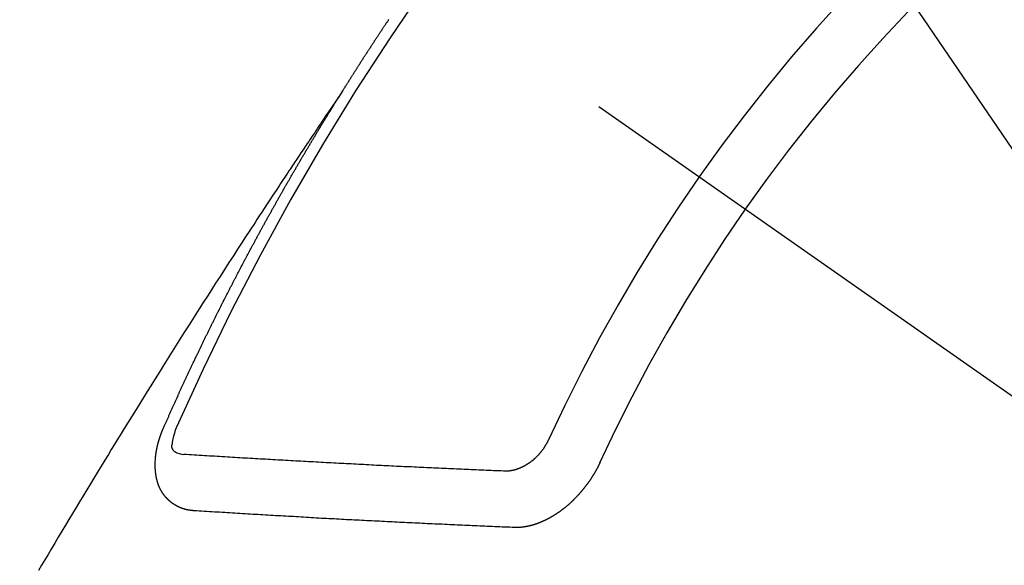
# Model space of a CAD drawing. Extents: x 83844 to 110317, y -33085 to -24215.
# Drawn here: x 101817 to 101829, y -26279 to -26273 of the extents above; entities that cross this region are included whole.
import ezdxf

# ---------------------------------------------------------------- set-up
doc = ezdxf.new("R2010")
doc.units = 0
doc.header["$LTSCALE"] = 50
doc.header["$MEASUREMENT"] = 0
doc.linetypes.add('CENTER2', pattern=[1.125, 0.75, -0.125, 0.125, -0.125])
doc.linetypes.add('HIDDEN', pattern=[0.375, 0.25, -0.125])
doc.layers.get('0').update_dxf_attribs({"linetype": 'CONTINUOUS'})
doc.layers.add('150-機器', color=8, linetype='CONTINUOUS')
doc.layers.add('160-文字', color=254, linetype='CONTINUOUS')
doc.styles.add('KH001', font='txt')
doc.dimstyles.new('KH1xx030', dxfattribs={"dimscale": 30, "dimtxt": 2, "dimasz": 0.6, "dimexe": 0.3, "dimexo": 1.2, "dimgap": 0.5, "dimtad": 3, "dimdec": 1, "dimdsep": 46, "dimlunit": 6, "dimtxsty": 'KH001', "dimblk": 'DOT', "dimcen": 1, "dimdle": 1, "dimclrd": 256, "dimclre": 256, "dimclrt": 256, "dimadec": 0, "dimazin": 0, "dimtfac": 1, "dimtdec": 1, "dimtix": 1, "dimtmove": 2, "dimatfit": 3, "dimldrblk": 'CLOSEDBLANK', "dimfxl": 1, "dimtolj": 1, "dimtzin": 0, "dimlwd": -1, "dimlwe": -1, "dimarcsym": 0})

# ---------------------------------------------------------------- blocks, each defined once
blk = doc.blocks.new('F402_H')
at = {"layer": '150-機器', "color": 13, "linetype": 'CENTER2'}
blk.add_line((0, 0), (244.018, -170.863), dxfattribs=at)
at = {"layer": '150-機器', "color": 13, "linetype": 'HIDDEN'}
for points in [[(217.087, -153.962), (217.091, -153.956), (217.095, -153.95), (217.097, -153.945), (217.101, -153.939), (217.105, -153.933), (217.109, -153.927), (217.112, -153.922), (217.116, -153.916), (217.119, -153.91), (217.123, -153.905), (217.127, -153.9), (217.13, -153.893), (217.133, -153.888), (217.137, -153.883), (217.14, -153.876), (217.144, -153.871), (217.148, -153.866), (217.151, -153.859), (217.155, -153.854), (217.159, -153.849), (217.162, -153.842), (217.166, -153.837), (217.169, -153.832), (217.172, -153.826), (217.176, -153.82), (217.18, -153.815), (217.183, -153.809), (217.187, -153.803), (217.19, -153.798), (217.194, -153.792), (217.198, -153.786), (217.201, -153.781), (217.204, -153.775), (217.208, -153.769), (217.212, -153.763), (217.215, -153.758), (217.219, -153.752), (217.223, -153.746), (217.226, -153.742), (217.229, -153.735), (217.233, -153.73), (217.237, -153.725), (217.24, -153.718), (217.244, -153.713), (217.248, -153.707), (217.252, -153.702), (217.255, -153.696), (217.259, -153.69), (217.262, -153.685), (217.265, -153.679), (217.269, -153.673), (217.273, -153.668), (217.277, -153.662), (217.28, -153.656), (217.283, -153.651), (217.287, -153.646), (217.291, -153.639), (217.295, -153.634), (217.298, -153.629), (217.302, -153.623), (217.305, -153.617), (217.309, -153.612), (217.313, -153.606), (217.317, -153.6), (217.319, -153.595), (217.323, -153.589), (217.327, -153.583), (217.331, -153.578), (217.334, -153.572), (217.338, -153.566), (217.342, -153.561), (217.345, -153.556), (217.349, -153.55), (217.353, -153.544), (217.357, -153.538), (217.36, -153.533), (217.363, -153.527), (217.367, -153.521), (217.371, -153.516), (217.375, -153.511), (217.378, -153.504), (217.381, -153.499), (217.385, -153.494), (217.389, -153.488), (217.392, -153.482), (217.396, -153.477), (217.4, -153.471), (217.404, -153.465), (217.407, -153.46), (217.41, -153.454), (217.414, -153.448), (217.418, -153.444), (217.422, -153.438), (217.425, -153.432), (217.429, -153.426), (217.433, -153.421), (217.437, -153.415), (217.441, -153.409), (217.443, -153.404), (217.447, -153.398), (217.451, -153.393), (217.455, -153.387), (217.459, -153.382), (217.462, -153.376), (217.466, -153.37), (217.469, -153.365), (217.473, -153.359), (217.477, -153.354), (217.48, -153.348), (217.484, -153.342), (217.488, -153.337), (217.492, -153.331), (217.495, -153.326), (217.499, -153.32), (217.503, -153.314), (217.506, -153.309), (217.51, -153.303), (217.514, -153.298), (217.518, -153.292), (217.521, -153.287), (217.525, -153.281), (217.529, -153.275), (217.532, -153.27), (217.536, -153.264), (217.539, -153.258), (217.543, -153.252), (217.547, -153.248), (217.551, -153.242), (217.555, -153.236), (217.558, -153.231), (217.561, -153.225), (217.565, -153.219), (217.569, -153.214), (217.573, -153.209), (217.577, -153.203), (217.581, -153.197), (217.584, -153.192), (217.587, -153.186), (217.591, -153.18), (217.595, -153.175), (217.599, -153.17), (217.603, -153.164), (217.607, -153.158), (217.609, -153.153), (217.613, -153.147), (217.617, -153.141), (217.621, -153.136), (217.625, -153.131), (217.629, -153.125), (217.633, -153.119), (217.636, -153.114), (217.639, -153.108)], [(217.091, -153.956), (217.048, -154.02), (217.004, -154.085), (216.961, -154.149), (216.918, -154.213), (216.888, -154.257), (216.859, -154.301), (216.829, -154.345), (216.8, -154.389), (216.783, -154.414), (216.766, -154.439), (216.749, -154.465), (216.732, -154.49), (216.715, -154.515), (216.698, -154.54), (216.681, -154.565), (216.664, -154.59), (216.651, -154.609), (216.639, -154.628), (216.626, -154.646), (216.614, -154.665), (216.588, -154.703), (216.563, -154.741), (216.538, -154.779), (216.512, -154.817), (216.5, -154.836), (216.487, -154.855), (216.474, -154.874), (216.462, -154.893), (216.445, -154.918), (216.428, -154.943), (216.412, -154.968), (216.395, -154.993), (216.378, -155.019), (216.362, -155.044), (216.345, -155.07), (216.328, -155.095), (216.291, -155.152), (216.253, -155.209), (216.216, -155.265), (216.178, -155.322), (216.149, -155.366), (216.12, -155.411), (216.091, -155.455), (216.062, -155.499), (216.041, -155.532), (216.02, -155.564), (215.998, -155.597), (215.977, -155.629), (215.928, -155.704), (215.879, -155.779), (215.83, -155.854), (215.782, -155.93), (215.728, -156.012), (215.675, -156.095), (215.622, -156.178), (215.569, -156.26), (215.52, -156.337), (215.471, -156.413), (215.422, -156.489), (215.373, -156.565), (215.312, -156.661), (215.251, -156.756), (215.19, -156.852), (215.13, -156.948), (215.09, -157.012), (215.049, -157.075), (215.009, -157.139), (214.969, -157.203), (214.925, -157.273), (214.881, -157.344), (214.837, -157.414), (214.793, -157.484), (214.749, -157.554), (214.706, -157.625), (214.662, -157.695), (214.618, -157.766), (214.571, -157.842), (214.523, -157.919), (214.476, -157.996), (214.429, -158.073), (214.393, -158.13), (214.358, -158.188), (214.322, -158.245), (214.287, -158.303), (214.244, -158.374), (214.2, -158.444), (214.157, -158.515), (214.115, -158.586), (214.072, -158.656), (214.029, -158.727), (213.986, -158.797), (213.944, -158.868), (213.901, -158.938), (213.859, -159.009), (213.816, -159.08), (213.774, -159.15), (213.731, -159.221), (213.689, -159.292), (213.647, -159.363), (213.605, -159.434), (213.566, -159.498), (213.528, -159.563), (213.49, -159.627), (213.452, -159.691)], [(214.943, -157.995), (214.948, -157.985), (214.951, -157.977), (214.955, -157.968), (214.958, -157.96), (214.962, -157.952), (214.967, -157.943), (214.97, -157.934), (214.974, -157.926), (214.977, -157.917), (214.981, -157.909), (214.985, -157.9), (214.989, -157.891), (214.993, -157.883), (214.996, -157.874), (215, -157.866), (215.004, -157.857), (215.008, -157.849), (215.011, -157.84), (215.015, -157.832), (215.019, -157.822), (215.023, -157.814), (215.027, -157.806), (215.03, -157.797), (215.034, -157.789), (215.039, -157.78), (215.042, -157.772), (215.046, -157.763), (215.049, -157.755), (215.053, -157.745), (215.058, -157.737), (215.061, -157.729), (215.065, -157.72), (215.068, -157.712), (215.073, -157.703), (215.077, -157.695), (215.08, -157.686), (215.084, -157.678), (215.089, -157.669), (215.092, -157.66), (215.096, -157.652), (215.1, -157.644), (215.104, -157.635), (215.108, -157.626), (215.111, -157.618), (215.116, -157.61), (215.12, -157.601), (215.123, -157.592), (215.127, -157.584), (215.132, -157.575), (215.135, -157.566), (215.139, -157.558), (215.143, -157.55), (215.147, -157.541), (215.15, -157.532), (215.155, -157.524), (215.158, -157.516), (215.162, -157.506), (215.167, -157.498), (215.17, -157.49), (215.174, -157.481), (215.179, -157.473), (215.182, -157.464), (215.186, -157.456), (215.191, -157.447), (215.194, -157.438), (215.198, -157.43), (215.203, -157.421), (215.206, -157.413), (215.21, -157.404), (215.214, -157.396), (215.218, -157.387), (215.222, -157.378), (215.226, -157.371), (215.23, -157.361), (215.234, -157.353), (215.238, -157.345), (215.242, -157.335), (215.246, -157.328), (215.25, -157.319), (215.253, -157.311), (215.258, -157.302), (215.262, -157.293), (215.266, -157.285), (215.27, -157.276), (215.274, -157.268), (215.278, -157.26), (215.282, -157.25), (215.286, -157.242), (215.29, -157.234), (215.294, -157.225), (215.298, -157.217), (215.302, -157.208), (215.307, -157.199), (215.31, -157.191), (215.315, -157.183), (215.319, -157.174), (215.322, -157.165), (215.326, -157.157), (215.331, -157.148), (215.335, -157.14), (215.338, -157.132), (215.343, -157.123), (215.347, -157.114), (215.35, -157.106), (215.355, -157.097), (215.359, -157.089), (215.363, -157.081), (215.367, -157.071), (215.371, -157.063), (215.375, -157.055), (215.38, -157.046), (215.383, -157.038), (215.388, -157.029), (215.392, -157.02), (215.396, -157.013), (215.4, -157.003), (215.405, -156.995), (215.408, -156.987), (215.413, -156.978), (215.417, -156.97), (215.421, -156.962), (215.425, -156.952), (215.429, -156.944), (215.433, -156.935), (215.438, -156.927), (215.441, -156.919), (215.446, -156.91), (215.45, -156.901), (215.454, -156.893), (215.458, -156.884), (215.462, -156.876), (215.466, -156.867), (215.471, -156.859), (215.474, -156.851), (215.479, -156.842), (215.483, -156.833), (215.488, -156.825), (215.491, -156.816), (215.495, -156.808), (215.5, -156.799), (215.504, -156.791), (215.509, -156.782), (215.512, -156.774), (215.517, -156.766), (215.521, -156.756), (215.525, -156.748), (215.529, -156.739), (215.533, -156.731), (215.538, -156.723), (215.542, -156.714), (215.546, -156.706), (215.55, -156.697), (215.555, -156.689), (215.559, -156.681), (215.563, -156.672), (215.567, -156.664), (215.571, -156.654), (215.576, -156.646), (215.58, -156.638), (215.584, -156.629), (215.589, -156.621), (215.593, -156.612), (215.597, -156.604), (215.602, -156.595), (215.605, -156.587), (215.61, -156.579), (215.614, -156.57), (215.618, -156.562), (215.623, -156.553), (215.627, -156.544), (215.631, -156.536), (215.636, -156.528), (215.639, -156.519), (215.644, -156.51), (215.649, -156.503), (215.653, -156.493), (215.657, -156.485), (215.662, -156.477), (215.665, -156.468), (215.67, -156.459), (215.675, -156.451), (215.678, -156.443), (215.683, -156.434), (215.687, -156.426), (215.691, -156.417), (215.696, -156.409), (215.701, -156.4), (215.704, -156.392), (215.709, -156.383), (215.713, -156.375), (215.718, -156.366), (215.722, -156.358), (215.726, -156.35), (215.73, -156.341), (215.735, -156.333), (215.74, -156.324), (215.744, -156.316), (215.748, -156.307), (215.752, -156.299), (215.757, -156.29), (215.761, -156.282), (215.766, -156.273), (215.77, -156.265), (215.775, -156.256), (215.778, -156.248), (215.783, -156.239), (215.788, -156.231), (215.792, -156.223), (215.796, -156.214), (215.8, -156.206), (215.805, -156.197), (215.81, -156.189), (215.814, -156.18), (215.818, -156.172), (215.823, -156.163), (215.827, -156.155), (215.831, -156.146), (215.836, -156.138), (215.841, -156.129), (215.845, -156.121), (215.849, -156.112), (215.853, -156.104), (215.858, -156.095), (215.863, -156.087), (215.867, -156.079), (215.871, -156.07), (215.876, -156.061), (215.88, -156.054), (215.885, -156.045), (215.889, -156.037), (215.893, -156.028), (215.898, -156.02), (215.903, -156.011), (215.907, -156.003), (215.912, -155.994), (215.915, -155.986), (215.92, -155.977), (215.925, -155.969), (215.93, -155.96), (215.934, -155.952), (215.939, -155.944), (215.942, -155.935), (215.947, -155.926), (215.952, -155.918), (215.957, -155.91), (215.961, -155.902), (215.966, -155.893), (215.97, -155.884), (215.974, -155.876), (215.979, -155.867), (215.983, -155.859), (215.988, -155.85), (215.993, -155.842), (215.998, -155.834), (216.002, -155.826), (216.006, -155.817), (216.01, -155.809), (216.015, -155.8), (216.02, -155.792), (216.024, -155.783), (216.029, -155.775), (216.034, -155.767), (216.038, -155.759), (216.043, -155.75), (216.047, -155.741), (216.051, -155.733), (216.056, -155.724), (216.061, -155.716), (216.065, -155.707), (216.07, -155.699), (216.075, -155.691), (216.079, -155.683), (216.084, -155.674), (216.088, -155.666), (216.093, -155.657), (216.098, -155.648), (216.102, -155.64), (216.106, -155.631), (216.111, -155.623), (216.116, -155.615), (216.12, -155.607), (216.125, -155.598), (216.129, -155.59), (216.134, -155.581), (216.139, -155.572), (216.143, -155.565), (216.148, -155.556), (216.153, -155.548), (216.158, -155.539), (216.162, -155.531), (216.167, -155.522), (216.171, -155.515), (216.176, -155.506), (216.181, -155.497), (216.185, -155.489), (216.19, -155.48), (216.194, -155.472), (216.199, -155.464), (216.204, -155.456), (216.209, -155.447), (216.214, -155.438), (216.218, -155.43), (216.223, -155.422), (216.227, -155.414), (216.232, -155.405), (216.236, -155.397), (216.241, -155.388), (216.246, -155.38), (216.25, -155.372), (216.255, -155.363), (216.26, -155.355), (216.265, -155.346), (216.269, -155.338), (216.274, -155.33), (216.279, -155.321), (216.283, -155.313), (216.288, -155.304), (216.292, -155.296), (216.297, -155.287), (216.302, -155.279), (216.306, -155.271), (216.312, -155.263), (216.317, -155.255), (216.321, -155.246), (216.326, -155.237), (216.331, -155.229), (216.336, -155.221), (216.34, -155.213), (216.345, -155.204), (216.35, -155.195), (216.354, -155.187), (216.359, -155.179), (216.363, -155.171), (216.369, -155.162), (216.374, -155.154), (216.378, -155.146), (216.383, -155.137), (216.387, -155.129), (216.392, -155.12), (216.397, -155.112), (216.402, -155.104), (216.406, -155.095), (216.412, -155.088), (216.417, -155.079), (216.421, -155.07), (216.426, -155.062), (216.431, -155.053), (216.435, -155.046), (216.44, -155.037), (216.446, -155.029), (216.45, -155.021), (216.455, -155.012), (216.46, -155.003), (216.464, -154.995), (216.469, -154.987), (216.473, -154.979), (216.479, -154.97), (216.484, -154.962), (216.488, -154.954), (216.493, -154.945), (216.498, -154.937), (216.502, -154.928), (216.508, -154.92), (216.512, -154.912), (216.517, -154.904), (216.522, -154.895), (216.527, -154.887), (216.532, -154.879), (216.537, -154.871), (216.542, -154.862), (216.546, -154.853), (216.551, -154.845), (216.557, -154.837), (216.561, -154.828), (216.566, -154.82), (216.571, -154.812), (216.576, -154.804), (216.581, -154.796), (216.586, -154.787), (216.59, -154.779), (216.595, -154.77), (216.601, -154.762), (216.605, -154.754), (216.61, -154.745), (216.615, -154.737), (216.62, -154.729), (216.625, -154.721), (216.63, -154.712), (216.634, -154.704), (216.64, -154.696), (216.644, -154.688), (216.649, -154.679), (216.654, -154.67), (216.659, -154.663), (216.664, -154.654), (216.669, -154.645), (216.674, -154.638), (216.679, -154.629), (216.684, -154.621), (216.688, -154.613), (216.694, -154.605), (216.699, -154.596), (216.703, -154.588), (216.709, -154.58), (216.714, -154.571), (216.718, -154.563), (216.723, -154.554), (216.728, -154.547), (216.733, -154.538), (216.738, -154.529), (216.743, -154.522), (216.748, -154.513), (216.753, -154.505), (216.758, -154.497), (216.763, -154.489), (216.768, -154.48), (216.773, -154.472), (216.778, -154.464), (216.783, -154.455), (216.788, -154.448), (216.793, -154.439), (216.798, -154.43), (216.803, -154.423), (216.808, -154.414), (216.813, -154.405), (216.818, -154.398), (216.823, -154.389), (216.828, -154.381), (216.833, -154.373), (216.838, -154.364), (216.843, -154.356), (216.848, -154.348), (216.853, -154.34), (216.858, -154.331), (216.863, -154.323), (216.868, -154.315), (216.873, -154.307), (216.878, -154.299), (216.883, -154.29), (216.888, -154.282), (216.893, -154.274), (216.898, -154.266), (216.904, -154.257), (216.908, -154.25), (216.913, -154.241), (216.919, -154.233), (216.923, -154.225), (216.929, -154.216), (216.934, -154.208), (216.94, -154.2), (216.944, -154.192), (216.949, -154.183), (216.955, -154.175), (216.959, -154.167), (216.965, -154.159), (216.97, -154.15), (216.975, -154.143), (216.98, -154.134), (216.985, -154.126), (216.99, -154.118), (216.995, -154.11), (217, -154.101), (217.005, -154.093), (217.01, -154.085), (217.015, -154.076), (217.02, -154.069), (217.025, -154.06), (217.031, -154.052), (217.036, -154.043), (217.041, -154.036), (217.046, -154.027), (217.052, -154.019), (217.056, -154.011), (217.062, -154.003), (217.067, -153.994), (217.072, -153.987), (217.077, -153.978), (217.082, -153.97), (217.087, -153.962)], [(215.31, -158.977), (215.308, -158.977), (215.306, -158.976), (215.303, -158.976), (215.301, -158.976), (215.298, -158.976), (215.295, -158.975), (215.293, -158.975), (215.291, -158.975), (215.288, -158.975), (215.286, -158.975), (215.284, -158.974), (215.281, -158.974), (215.279, -158.973), (215.276, -158.973), (215.274, -158.973), (215.271, -158.973), (215.269, -158.973), (215.266, -158.972), (215.264, -158.971), (215.262, -158.971), (215.26, -158.971), (215.257, -158.971), (215.255, -158.97), (215.252, -158.969), (215.249, -158.97), (215.247, -158.969), (215.245, -158.969), (215.243, -158.969), (215.24, -158.968), (215.237, -158.968), (215.235, -158.967), (215.233, -158.967), (215.231, -158.966), (215.229, -158.965), (215.226, -158.965), (215.224, -158.964), (215.222, -158.964), (215.22, -158.964), (215.217, -158.963), (215.214, -158.962), (215.213, -158.961), (215.211, -158.961), (215.208, -158.961), (215.205, -158.96), (215.203, -158.959), (215.201, -158.958), (215.199, -158.958), (215.197, -158.958), (215.194, -158.957), (215.192, -158.955), (215.19, -158.955), (215.188, -158.955), (215.185, -158.954), (215.183, -158.953), (215.181, -158.952), (215.179, -158.952), (215.176, -158.95), (215.174, -158.95), (215.173, -158.949), (215.17, -158.949), (215.167, -158.948), (215.166, -158.947), (215.164, -158.946), (215.162, -158.945), (215.159, -158.944), (215.157, -158.944), (215.155, -158.943), (215.153, -158.942), (215.15, -158.941), (215.148, -158.94), (215.147, -158.939), (215.144, -158.939), (215.142, -158.937), (215.14, -158.937), (215.138, -158.936), (215.136, -158.935), (215.133, -158.934), (215.132, -158.933), (215.13, -158.932), (215.128, -158.931), (215.125, -158.93), (215.123, -158.929), (215.122, -158.928), (215.119, -158.928), (215.117, -158.926), (215.115, -158.925), (215.113, -158.924), (215.111, -158.923), (215.109, -158.921), (215.107, -158.921), (215.105, -158.92), (215.104, -158.919), (215.101, -158.917), (215.099, -158.917), (215.097, -158.916), (215.096, -158.915), (215.093, -158.913), (215.091, -158.912), (215.089, -158.911), (215.088, -158.91), (215.085, -158.908), (215.084, -158.907), (215.082, -158.906), (215.08, -158.906), (215.077, -158.904), (215.076, -158.903), (215.074, -158.902), (215.072, -158.901), (215.07, -158.899), (215.068, -158.898), (215.067, -158.897), (215.064, -158.895), (215.063, -158.894), (215.061, -158.893), (215.059, -158.892), (215.057, -158.89), (215.055, -158.889), (215.054, -158.888), (215.052, -158.886), (215.05, -158.885), (215.048, -158.884), (215.046, -158.882), (215.045, -158.881), (215.042, -158.88), (215.041, -158.878), (215.039, -158.877), (215.037, -158.876), (215.035, -158.874), (215.034, -158.872), (215.032, -158.871), (215.031, -158.87), (215.028, -158.868), (215.026, -158.867), (215.025, -158.865), (215.024, -158.864), (215.021, -158.862), (215.02, -158.861), (215.018, -158.86), (215.017, -158.858), (215.015, -158.856), (215.013, -158.855), (215.011, -158.854), (215.01, -158.852), (215.008, -158.851), (215.006, -158.849), (215.005, -158.847), (215.003, -158.846), (215.001, -158.845), (215, -158.843), (214.998, -158.841), (214.997, -158.84), (214.995, -158.838), (214.993, -158.837), (214.992, -158.835), (214.99, -158.834), (214.989, -158.832), (214.987, -158.83), (214.986, -158.828), (214.984, -158.827), (214.983, -158.826), (214.981, -158.823), (214.979, -158.822), (214.978, -158.82), (214.976, -158.819), (214.975, -158.817), (214.973, -158.814), (214.972, -158.813), (214.971, -158.811), (214.969, -158.81), (214.967, -158.808), (214.966, -158.806), (214.965, -158.804), (214.963, -158.802), (214.962, -158.801), (214.96, -158.799), (214.959, -158.797), (214.957, -158.796), (214.956, -158.794), (214.955, -158.792), (214.953, -158.79), (214.952, -158.788), (214.951, -158.786), (214.949, -158.784), (214.948, -158.783), (214.947, -158.781), (214.945, -158.779), (214.944, -158.777), (214.942, -158.775), (214.941, -158.773), (214.94, -158.772), (214.938, -158.769), (214.937, -158.767), (214.936, -158.765), (214.934, -158.764), (214.933, -158.762), (214.932, -158.76), (214.93, -158.757), (214.929, -158.755), (214.928, -158.754), (214.927, -158.752), (214.926, -158.75), (214.925, -158.748), (214.924, -158.746), (214.922, -158.743), (214.921, -158.741), (214.92, -158.739), (214.919, -158.737), (214.918, -158.735), (214.917, -158.733), (214.916, -158.731), (214.915, -158.729), (214.913, -158.727), (214.912, -158.725), (214.911, -158.723), (214.91, -158.721), (214.909, -158.719), (214.908, -158.717), (214.907, -158.714), (214.906, -158.712), (214.905, -158.71), (214.904, -158.708), (214.902, -158.706), (214.901, -158.704), (214.9, -158.701), (214.899, -158.699), (214.898, -158.697), (214.897, -158.695), (214.897, -158.692), (214.896, -158.691), (214.895, -158.689), (214.894, -158.687), (214.893, -158.684), (214.892, -158.682), (214.891, -158.68), (214.891, -158.677), (214.889, -158.675), (214.888, -158.673), (214.887, -158.67), (214.886, -158.668), (214.886, -158.665), (214.884, -158.663), (214.883, -158.661), (214.883, -158.658), (214.882, -158.656), (214.881, -158.654), (214.88, -158.652), (214.88, -158.649), (214.879, -158.647), (214.878, -158.644), (214.877, -158.642), (214.877, -158.639), (214.876, -158.638), (214.875, -158.635), (214.874, -158.633), (214.874, -158.631), (214.873, -158.629), (214.873, -158.626), (214.872, -158.624), (214.871, -158.621), (214.871, -158.618), (214.87, -158.616), (214.869, -158.614), (214.869, -158.611), (214.868, -158.609), (214.867, -158.606), (214.867, -158.603), (214.866, -158.601), (214.865, -158.599), (214.865, -158.596), (214.864, -158.594), (214.864, -158.592), (214.863, -158.589), (214.863, -158.586), (214.862, -158.584), (214.861, -158.581), (214.861, -158.579), (214.86, -158.576), (214.859, -158.574), (214.86, -158.572), (214.859, -158.569), (214.859, -158.566), (214.858, -158.563), (214.858, -158.56), (214.857, -158.558), (214.856, -158.556), (214.857, -158.554), (214.856, -158.551), (214.856, -158.548), (214.855, -158.545), (214.855, -158.542), (214.854, -158.54), (214.854, -158.537), (214.854, -158.535), (214.853, -158.532), (214.853, -158.529), (214.852, -158.526), (214.853, -158.524), (214.852, -158.521), (214.852, -158.519), (214.851, -158.516), (214.852, -158.514), (214.851, -158.511), (214.851, -158.508), (214.85, -158.505), (214.85, -158.503), (214.85, -158.5), (214.85, -158.497), (214.849, -158.495), (214.849, -158.492), (214.849, -158.49), (214.848, -158.487), (214.849, -158.485), (214.849, -158.481), (214.848, -158.478), (214.848, -158.476), (214.848, -158.473), (214.848, -158.471), (214.847, -158.468), (214.848, -158.465), (214.848, -158.462), (214.847, -158.459), (214.847, -158.457), (214.847, -158.454), (214.847, -158.451), (214.847, -158.448), (214.847, -158.446), (214.846, -158.443), (214.847, -158.44), (214.847, -158.437), (214.847, -158.435), (214.847, -158.432), (214.847, -158.428), (214.847, -158.426), (214.846, -158.424), (214.847, -158.42), (214.847, -158.418), (214.846, -158.415), (214.847, -158.412), (214.847, -158.409), (214.847, -158.407), (214.847, -158.403), (214.848, -158.401), (214.847, -158.398), (214.847, -158.395), (214.847, -158.393), (214.848, -158.389), (214.848, -158.387), (214.847, -158.384), (214.848, -158.381), (214.848, -158.378), (214.849, -158.375), (214.848, -158.372), (214.849, -158.369), (214.849, -158.367), (214.85, -158.364), (214.849, -158.361), (214.85, -158.358), (214.849, -158.355), (214.85, -158.352), (214.851, -158.35), (214.851, -158.346), (214.851, -158.344), (214.851, -158.34), (214.851, -158.338), (214.852, -158.335), (214.852, -158.332), (214.852, -158.329), (214.853, -158.326), (214.853, -158.324), (214.853, -158.32), (214.854, -158.318), (214.854, -158.314), (214.854, -158.312), (214.855, -158.309), (214.855, -158.305), (214.855, -158.303), (214.856, -158.3), (214.856, -158.296), (214.857, -158.294), (214.858, -158.291), (214.858, -158.288), (214.858, -158.285), (214.859, -158.282), (214.859, -158.279), (214.859, -158.277), (214.86, -158.274), (214.86, -158.27), (214.861, -158.268), (214.861, -158.265), (214.862, -158.262), (214.862, -158.258), (214.863, -158.256), (214.864, -158.253), (214.864, -158.249), (214.865, -158.246), (214.865, -158.244), (214.866, -158.241), (214.867, -158.238), (214.867, -158.234), (214.868, -158.231), (214.868, -158.229), (214.869, -158.226), (214.869, -158.223), (214.87, -158.22), (214.871, -158.217), (214.871, -158.214), (214.872, -158.211), (214.873, -158.208), (214.873, -158.205), (214.874, -158.202), (214.875, -158.199), (214.876, -158.196), (214.876, -158.193), (214.877, -158.19), (214.878, -158.187), (214.878, -158.184), (214.879, -158.181), (214.88, -158.178), (214.881, -158.175), (214.882, -158.172), (214.882, -158.169), (214.883, -158.166), (214.884, -158.163), (214.885, -158.16), (214.886, -158.157), (214.886, -158.154), (214.887, -158.151), (214.888, -158.148), (214.889, -158.145), (214.89, -158.142), (214.891, -158.139), (214.891, -158.136), (214.892, -158.133), (214.893, -158.13), (214.895, -158.127), (214.895, -158.124), (214.896, -158.121), (214.897, -158.118), (214.898, -158.115), (214.899, -158.112), (214.9, -158.109), (214.901, -158.106), (214.902, -158.103), (214.903, -158.1), (214.903, -158.097), (214.905, -158.093), (214.906, -158.09), (214.907, -158.087), (214.908, -158.085), (214.909, -158.082), (214.91, -158.079), (214.911, -158.076), (214.912, -158.073), (214.913, -158.069), (214.915, -158.067), (214.916, -158.063), (214.917, -158.06), (214.918, -158.057), (214.919, -158.054), (214.921, -158.052), (214.921, -158.049), (214.922, -158.046), (214.924, -158.042), (214.926, -158.039), (214.926, -158.036), (214.927, -158.033), (214.928, -158.03), (214.93, -158.028), (214.931, -158.024), (214.932, -158.021), (214.933, -158.018), (214.935, -158.015), (214.936, -158.012), (214.937, -158.009), (214.938, -158.006), (214.94, -158.003), (214.941, -158), (214.942, -157.997), (214.943, -157.995)], [(215.106, -157.969), (215.098, -157.988), (215.091, -158.008), (215.083, -158.028), (215.076, -158.049), (215.072, -158.061), (215.068, -158.074), (215.064, -158.087), (215.061, -158.1), (215.057, -158.119), (215.054, -158.137), (215.051, -158.157), (215.048, -158.176), (215.045, -158.189), (215.043, -158.201), (215.043, -158.213), (215.044, -158.225), (215.049, -158.238), (215.058, -158.249), (215.068, -158.26), (215.08, -158.269), (215.106, -158.283), (215.133, -158.293), (215.162, -158.299), (215.191, -158.303)], [(219.547, -158.129), (219.544, -158.132), (219.543, -158.136), (219.542, -158.139), (219.54, -158.142), (219.538, -158.146), (219.536, -158.149), (219.535, -158.152), (219.534, -158.156), (219.531, -158.16), (219.53, -158.162), (219.528, -158.166), (219.526, -158.169), (219.524, -158.173), (219.522, -158.176), (219.521, -158.179), (219.519, -158.183), (219.517, -158.186), (219.515, -158.19), (219.513, -158.193), (219.511, -158.195), (219.509, -158.199), (219.507, -158.202), (219.505, -158.206), (219.503, -158.209), (219.501, -158.212), (219.498, -158.216), (219.497, -158.218), (219.495, -158.222), (219.493, -158.225), (219.49, -158.228), (219.488, -158.232), (219.486, -158.235), (219.484, -158.238), (219.482, -158.241), (219.48, -158.244), (219.477, -158.247), (219.475, -158.25), (219.473, -158.254), (219.47, -158.256), (219.467, -158.26), (219.465, -158.263), (219.463, -158.265), (219.461, -158.269), (219.459, -158.272), (219.456, -158.275), (219.453, -158.278), (219.451, -158.281), (219.448, -158.284), (219.446, -158.286), (219.444, -158.29), (219.441, -158.292), (219.439, -158.296), (219.436, -158.299), (219.433, -158.302), (219.431, -158.305), (219.428, -158.307), (219.426, -158.31), (219.423, -158.313), (219.421, -158.316), (219.418, -158.319), (219.415, -158.322), (219.413, -158.324), (219.41, -158.326), (219.407, -158.33), (219.404, -158.332), (219.401, -158.335), (219.399, -158.338), (219.396, -158.34), (219.393, -158.343), (219.39, -158.346), (219.388, -158.348), (219.385, -158.351), (219.382, -158.353), (219.379, -158.356), (219.377, -158.358), (219.373, -158.361), (219.371, -158.364), (219.368, -158.367), (219.366, -158.369), (219.362, -158.371), (219.359, -158.374), (219.357, -158.376), (219.354, -158.379), (219.351, -158.381), (219.348, -158.383), (219.345, -158.386), (219.342, -158.387), (219.338, -158.39), (219.335, -158.393), (219.333, -158.394), (219.33, -158.397), (219.327, -158.399), (219.323, -158.401), (219.32, -158.404), (219.318, -158.406), (219.314, -158.408), (219.311, -158.41), (219.308, -158.412), (219.305, -158.414), (219.302, -158.416), (219.299, -158.418), (219.295, -158.42), (219.293, -158.422), (219.289, -158.424), (219.286, -158.426), (219.283, -158.428), (219.28, -158.43), (219.276, -158.432), (219.274, -158.433), (219.27, -158.436), (219.267, -158.437), (219.263, -158.44), (219.26, -158.441), (219.258, -158.443), (219.254, -158.444), (219.25, -158.446), (219.248, -158.448), (219.244, -158.449), (219.241, -158.451), (219.237, -158.453), (219.235, -158.455), (219.231, -158.456), (219.228, -158.457), (219.225, -158.459), (219.221, -158.46), (219.218, -158.461), (219.215, -158.463), (219.211, -158.465), (219.208, -158.467), (219.205, -158.468), (219.201, -158.469), (219.198, -158.47), (219.195, -158.472), (219.191, -158.473), (219.189, -158.474), (219.185, -158.475), (219.182, -158.476), (219.178, -158.477), (219.175, -158.479), (219.172, -158.48), (219.168, -158.481), (219.166, -158.482), (219.162, -158.483), (219.159, -158.484), (219.155, -158.485), (219.152, -158.486), (219.149, -158.487), (219.145, -158.488), (219.143, -158.489), (219.139, -158.49), (219.136, -158.49), (219.132, -158.491), (219.129, -158.493), (219.126, -158.493), (219.122, -158.494), (219.119, -158.494), (219.116, -158.496), (219.113, -158.496), (219.109, -158.496), (219.106, -158.497), (219.103, -158.498), (219.1, -158.498), (219.096, -158.499), (219.094, -158.5), (219.09, -158.5), (219.087, -158.5), (219.084, -158.501), (219.08, -158.501), (219.077, -158.502), (219.074, -158.502), (219.071, -158.502), (219.068, -158.503), (219.065, -158.503), (219.062, -158.503), (219.058, -158.503), (219.056, -158.503), (219.052, -158.503), (219.049, -158.504), (219.046, -158.504), (219.043, -158.503), (219.041, -158.504), (219.037, -158.504), (219.034, -158.504), (219.031, -158.503), (219.028, -158.504), (219.025, -158.504), (219.023, -158.504), (219.019, -158.503), (219.016, -158.503), (219.013, -158.503), (219.01, -158.502)], [(219.01, -158.502), (218.981, -158.501), (218.951, -158.5), (218.921, -158.499), (218.891, -158.498), (218.862, -158.497), (218.832, -158.496), (218.803, -158.494), (218.773, -158.493), (218.743, -158.492), (218.714, -158.491), (218.684, -158.489), (218.654, -158.488), (218.624, -158.486), (218.595, -158.485), (218.565, -158.484), (218.536, -158.483), (218.506, -158.481), (218.476, -158.48), (218.446, -158.478), (218.416, -158.477), (218.387, -158.476), (218.357, -158.475), (218.327, -158.473), (218.297, -158.472), (218.268, -158.47), (218.238, -158.469), (218.208, -158.467), (218.178, -158.466), (218.149, -158.465), (218.118, -158.463), (218.089, -158.462), (218.059, -158.461), (218.03, -158.459), (217.999, -158.458), (217.97, -158.456), (217.94, -158.455), (217.91, -158.453), (217.88, -158.452), (217.85, -158.45), (217.819, -158.45), (217.79, -158.449), (217.759, -158.447), (217.73, -158.446), (217.7, -158.444), (217.67, -158.443), (217.64, -158.441), (217.61, -158.44), (217.58, -158.438), (217.55, -158.437), (217.52, -158.435), (217.49, -158.434), (217.46, -158.432), (217.43, -158.431), (217.4, -158.429), (217.37, -158.428), (217.341, -158.426), (217.31, -158.425), (217.281, -158.423), (217.25, -158.421), (217.22, -158.42), (217.19, -158.418), (217.16, -158.417), (217.13, -158.415), (217.1, -158.414), (217.069, -158.412), (217.04, -158.411), (217.009, -158.409), (216.98, -158.408), (216.949, -158.406), (216.919, -158.404), (216.889, -158.403), (216.859, -158.401), (216.829, -158.399), (216.799, -158.398), (216.769, -158.396), (216.738, -158.394), (216.708, -158.392), (216.678, -158.391), (216.648, -158.389), (216.618, -158.388), (216.587, -158.386), (216.558, -158.385), (216.527, -158.383), (216.497, -158.381), (216.466, -158.379), (216.436, -158.377), (216.406, -158.376), (216.376, -158.374), (216.346, -158.373), (216.315, -158.371), (216.285, -158.369), (216.254, -158.367), (216.225, -158.366), (216.194, -158.364), (216.164, -158.362), (216.134, -158.361), (216.103, -158.359), (216.073, -158.357), (216.043, -158.355), (216.012, -158.353), (215.982, -158.352), (215.951, -158.35), (215.921, -158.348), (215.891, -158.347), (215.861, -158.345), (215.831, -158.343), (215.8, -158.341), (215.77, -158.339), (215.739, -158.338), (215.709, -158.336), (215.679, -158.334), (215.648, -158.332), (215.617, -158.33), (215.587, -158.328), (215.556, -158.326), (215.526, -158.324), (215.495, -158.323), (215.465, -158.321), (215.435, -158.319), (215.404, -158.317), (215.374, -158.315), (215.344, -158.313), (215.314, -158.311), (215.282, -158.309), (215.252, -158.307), (215.222, -158.305), (215.191, -158.303)], [(220.167, -158.391), (220.166, -158.394), (220.164, -158.398), (220.162, -158.401), (220.161, -158.404), (220.159, -158.407), (220.158, -158.411), (220.156, -158.413), (220.155, -158.416), (220.153, -158.42), (220.152, -158.423), (220.151, -158.426), (220.149, -158.429), (220.147, -158.433), (220.146, -158.435), (220.144, -158.439), (220.142, -158.441), (220.141, -158.445), (220.139, -158.448), (220.138, -158.452), (220.136, -158.454), (220.135, -158.458), (220.133, -158.46), (220.131, -158.464), (220.13, -158.467), (220.128, -158.47), (220.127, -158.473), (220.124, -158.476), (220.123, -158.479), (220.121, -158.482), (220.12, -158.485), (220.118, -158.489), (220.116, -158.491), (220.115, -158.495), (220.113, -158.497), (220.111, -158.501), (220.11, -158.504), (220.107, -158.507), (220.105, -158.51), (220.104, -158.513), (220.102, -158.517), (220.1, -158.519), (220.099, -158.523), (220.097, -158.525), (220.095, -158.529), (220.093, -158.531), (220.092, -158.535), (220.089, -158.538), (220.088, -158.541), (220.085, -158.544), (220.084, -158.546), (220.082, -158.55), (220.08, -158.553), (220.078, -158.556), (220.076, -158.559), (220.074, -158.562), (220.073, -158.565), (220.071, -158.568), (220.069, -158.571), (220.066, -158.574), (220.065, -158.577), (220.062, -158.58), (220.061, -158.583), (220.059, -158.586), (220.057, -158.59), (220.055, -158.592), (220.053, -158.595), (220.051, -158.598), (220.049, -158.601), (220.047, -158.604), (220.045, -158.607), (220.043, -158.61), (220.041, -158.613), (220.039, -158.616), (220.037, -158.618), (220.035, -158.622), (220.032, -158.625), (220.031, -158.627), (220.028, -158.631), (220.026, -158.634), (220.024, -158.636), (220.022, -158.64), (220.02, -158.642), (220.018, -158.645), (220.016, -158.649), (220.014, -158.651), (220.012, -158.654), (220.01, -158.657), (220.008, -158.66), (220.005, -158.663), (220.004, -158.666), (220.001, -158.668), (219.999, -158.671), (219.997, -158.674), (219.994, -158.677), (219.993, -158.68), (219.99, -158.683), (219.989, -158.686), (219.986, -158.689), (219.983, -158.691), (219.981, -158.694), (219.979, -158.697), (219.977, -158.7), (219.975, -158.703), (219.972, -158.706), (219.97, -158.708), (219.968, -158.711), (219.966, -158.714), (219.963, -158.716), (219.961, -158.72), (219.959, -158.722), (219.957, -158.725), (219.954, -158.727), (219.952, -158.731), (219.95, -158.733), (219.948, -158.736), (219.945, -158.739), (219.943, -158.741), (219.941, -158.745), (219.938, -158.747), (219.936, -158.75), (219.934, -158.753), (219.931, -158.755), (219.929, -158.758), (219.927, -158.76), (219.924, -158.763), (219.923, -158.766), (219.919, -158.769), (219.917, -158.772), (219.915, -158.774), (219.912, -158.777), (219.911, -158.779), (219.908, -158.782), (219.906, -158.785), (219.903, -158.787), (219.901, -158.79), (219.898, -158.792), (219.896, -158.796), (219.893, -158.798), (219.891, -158.801), (219.888, -158.803), (219.886, -158.806), (219.883, -158.808), (219.881, -158.811), (219.879, -158.813), (219.876, -158.816), (219.874, -158.818), (219.871, -158.821), (219.869, -158.823), (219.867, -158.827), (219.864, -158.828), (219.861, -158.831), (219.859, -158.834), (219.856, -158.836), (219.854, -158.839), (219.851, -158.841), (219.849, -158.843), (219.847, -158.847), (219.844, -158.849), (219.842, -158.852), (219.839, -158.854), (219.836, -158.856), (219.834, -158.859), (219.831, -158.861), (219.829, -158.863), (219.826, -158.866), (219.824, -158.869), (219.821, -158.871), (219.818, -158.873), (219.816, -158.876), (219.813, -158.878), (219.81, -158.881), (219.808, -158.883), (219.806, -158.885), (219.803, -158.888), (219.8, -158.89), (219.797, -158.893), (219.796, -158.895), (219.793, -158.898), (219.79, -158.9), (219.787, -158.901), (219.784, -158.904), (219.782, -158.906), (219.78, -158.909), (219.777, -158.911), (219.774, -158.913), (219.771, -158.916), (219.769, -158.918), (219.766, -158.92), (219.763, -158.922), (219.761, -158.925), (219.758, -158.927), (219.756, -158.929), (219.753, -158.931), (219.75, -158.934), (219.748, -158.936), (219.745, -158.938), (219.742, -158.94), (219.739, -158.942), (219.737, -158.944), (219.734, -158.947), (219.731, -158.949), (219.729, -158.95), (219.726, -158.952), (219.723, -158.955), (219.721, -158.957), (219.718, -158.959), (219.715, -158.961), (219.712, -158.963), (219.71, -158.965), (219.707, -158.967), (219.704, -158.97), (219.702, -158.972), (219.699, -158.974), (219.697, -158.975), (219.694, -158.978), (219.691, -158.98), (219.689, -158.982), (219.685, -158.983), (219.683, -158.985), (219.68, -158.988), (219.677, -158.99), (219.674, -158.992), (219.672, -158.993), (219.669, -158.995), (219.666, -158.997), (219.663, -158.999), (219.66, -159.001), (219.658, -159.003), (219.655, -159.005), (219.652, -159.006), (219.649, -159.008), (219.647, -159.01), (219.644, -159.012), (219.641, -159.015), (219.638, -159.016), (219.635, -159.018), (219.633, -159.02), (219.63, -159.022), (219.627, -159.023), (219.624, -159.025), (219.622, -159.027), (219.619, -159.028), (219.616, -159.03), (219.613, -159.032), (219.611, -159.034), (219.608, -159.035), (219.605, -159.037), (219.603, -159.039), (219.599, -159.04), (219.597, -159.042), (219.594, -159.044), (219.591, -159.045), (219.588, -159.047), (219.586, -159.049), (219.582, -159.05), (219.58, -159.052), (219.576, -159.053), (219.574, -159.055), (219.571, -159.057), (219.568, -159.058), (219.566, -159.06), (219.562, -159.061), (219.56, -159.063), (219.558, -159.064), (219.554, -159.066), (219.552, -159.068), (219.548, -159.069), (219.546, -159.071), (219.543, -159.072), (219.541, -159.073), (219.537, -159.074), (219.535, -159.076), (219.531, -159.078), (219.529, -159.08), (219.525, -159.081), (219.524, -159.082), (219.52, -159.083), (219.518, -159.085), (219.514, -159.086), (219.512, -159.087), (219.509, -159.089), (219.506, -159.091), (219.503, -159.092), (219.501, -159.093), (219.498, -159.094), (219.495, -159.096), (219.492, -159.098), (219.489, -159.098), (219.487, -159.1), (219.483, -159.101), (219.481, -159.102), (219.478, -159.104), (219.475, -159.105), (219.473, -159.106), (219.469, -159.107), (219.467, -159.108), (219.464, -159.11), (219.461, -159.111), (219.459, -159.112), (219.455, -159.113), (219.453, -159.114), (219.45, -159.116), (219.447, -159.117), (219.444, -159.117), (219.441, -159.119), (219.439, -159.12), (219.435, -159.121), (219.433, -159.122), (219.43, -159.123), (219.427, -159.124), (219.425, -159.126), (219.422, -159.126), (219.418, -159.128), (219.416, -159.128), (219.413, -159.13), (219.41, -159.13), (219.407, -159.132), (219.404, -159.132), (219.402, -159.133), (219.399, -159.135), (219.396, -159.135), (219.393, -159.136), (219.391, -159.138), (219.388, -159.138), (219.385, -159.139), (219.382, -159.14), (219.38, -159.141), (219.377, -159.142), (219.374, -159.143), (219.371, -159.143), (219.368, -159.144), (219.366, -159.146), (219.363, -159.146), (219.36, -159.147), (219.357, -159.148), (219.354, -159.148), (219.351, -159.149), (219.349, -159.151), (219.346, -159.151), (219.343, -159.152), (219.34, -159.152), (219.338, -159.153), (219.334, -159.154), (219.332, -159.154), (219.33, -159.155), (219.327, -159.156), (219.324, -159.156), (219.321, -159.157), (219.318, -159.158), (219.315, -159.159), (219.312, -159.159), (219.31, -159.16), (219.307, -159.16), (219.305, -159.161), (219.302, -159.162), (219.299, -159.162), (219.296, -159.163), (219.294, -159.163), (219.291, -159.164), (219.288, -159.164), (219.285, -159.165), (219.283, -159.165), (219.28, -159.166), (219.277, -159.166), (219.274, -159.167), (219.271, -159.167), (219.269, -159.168), (219.266, -159.168), (219.263, -159.169), (219.26, -159.169), (219.258, -159.17), (219.255, -159.17), (219.252, -159.171), (219.25, -159.172), (219.248, -159.171), (219.245, -159.172), (219.241, -159.172), (219.239, -159.172), (219.236, -159.173), (219.233, -159.173), (219.231, -159.173), (219.228, -159.173), (219.225, -159.174), (219.223, -159.174), (219.22, -159.174), (219.218, -159.175), (219.215, -159.175), (219.212, -159.175), (219.21, -159.175), (219.207, -159.176), (219.204, -159.176), (219.202, -159.176), (219.199, -159.176), (219.197, -159.176), (219.194, -159.176), (219.192, -159.177), (219.189, -159.176), (219.186, -159.177), (219.184, -159.176), (219.181, -159.177), (219.179, -159.176), (219.176, -159.177), (219.174, -159.177), (219.171, -159.177), (219.169, -159.177), (219.166, -159.177), (219.163, -159.176), (219.16, -159.177), (219.158, -159.176), (219.155, -159.177), (219.153, -159.177), (219.15, -159.177), (219.148, -159.177), (219.145, -159.177), (219.142, -159.176)], [(219.142, -159.176), (219.112, -159.175), (219.083, -159.174), (219.053, -159.173), (219.024, -159.171), (218.994, -159.171), (218.964, -159.17), (218.934, -159.168), (218.904, -159.167), (218.874, -159.166), (218.845, -159.164), (218.815, -159.163), (218.785, -159.161), (218.755, -159.16), (218.726, -159.159), (218.696, -159.158), (218.667, -159.156), (218.636, -159.155), (218.606, -159.154), (218.576, -159.153), (218.546, -159.151), (218.516, -159.15), (218.487, -159.149), (218.457, -159.147), (218.427, -159.146), (218.397, -159.144), (218.367, -159.143), (218.337, -159.141), (218.308, -159.14), (218.277, -159.138), (218.247, -159.138), (218.218, -159.137), (218.187, -159.135), (218.158, -159.134), (218.127, -159.132), (218.098, -159.131), (218.068, -159.129), (218.038, -159.128), (218.008, -159.126), (217.978, -159.125), (217.948, -159.123), (217.918, -159.122), (217.888, -159.12), (217.857, -159.119), (217.828, -159.118), (217.797, -159.116), (217.768, -159.115), (217.737, -159.113), (217.708, -159.112), (217.677, -159.11), (217.648, -159.109), (217.617, -159.107), (217.587, -159.105), (217.557, -159.104), (217.527, -159.102), (217.497, -159.101), (217.467, -159.099), (217.437, -159.098), (217.407, -159.097), (217.376, -159.095), (217.346, -159.094), (217.316, -159.092), (217.286, -159.09), (217.255, -159.089), (217.226, -159.087), (217.195, -159.086), (217.165, -159.084), (217.135, -159.083), (217.105, -159.081), (217.075, -159.079), (217.044, -159.077), (217.015, -159.076), (216.984, -159.074), (216.954, -159.072), (216.923, -159.071), (216.893, -159.07), (216.863, -159.068), (216.833, -159.067), (216.802, -159.065), (216.772, -159.063), (216.741, -159.061), (216.712, -159.06), (216.681, -159.058), (216.651, -159.056), (216.621, -159.055), (216.59, -159.053), (216.56, -159.051), (216.529, -159.049), (216.499, -159.047), (216.469, -159.046), (216.439, -159.044), (216.409, -159.042), (216.378, -159.041), (216.348, -159.039), (216.317, -159.038), (216.286, -159.036), (216.256, -159.034), (216.226, -159.032), (216.195, -159.031), (216.165, -159.029), (216.135, -159.027), (216.104, -159.025), (216.074, -159.023), (216.043, -159.022), (216.013, -159.02), (215.983, -159.018), (215.952, -159.016), (215.922, -159.014), (215.891, -159.012), (215.86, -159.01), (215.83, -159.009), (215.799, -159.007), (215.769, -159.005), (215.739, -159.003), (215.708, -159.001), (215.678, -158.999), (215.647, -158.997), (215.616, -158.995), (215.585, -158.994), (215.555, -158.993), (215.524, -158.991), (215.494, -158.989), (215.463, -158.987), (215.432, -158.985), (215.402, -158.983), (215.372, -158.981), (215.34, -158.979), (215.31, -158.977)]]:
    blk.add_lwpolyline(points, dxfattribs=at)
for centre, radius, start, end in [((243.713, -170.649), 31.291, 133.8895, 156.1104), ((237.851, -166.545), 20.146, 134.6922, 155.3077), ((237.851, -166.545), 19.474, 134.6922, 155.3077)]:
    blk.add_arc(centre, radius, start, end, dxfattribs=at)
blk = doc.blocks.new('_ClosedBlank')
at = {"color": 0, "linetype": 'ByBlock', "lineweight": -2}
for p, q in [((-1, 0.16667), (0, 0)), ((-1, 0.16667), (-1, -0.16667)), ((0, 0), (-1, -0.16667))]:
    blk.add_line(p, q, dxfattribs=at)
blk = doc.blocks.new('_Dot')
at = {"color": 0, "linetype": 'ByBlock', "lineweight": -2}
blk.add_line((-0.5, 0), (-1, 0), dxfattribs=at)
at = {"color": 0, "linetype": 'ByBlock', "const_width": 0.5}
blk.add_lwpolyline([(-0.25, 0, 1), (0.25, 0, 1)], format="xyb", close=True, dxfattribs=at)

msp = doc.modelspace()

# ---------------------------------------------------------------- block references
at = {"layer": '150-機器'}
msp.add_blockref('F402_H', (101603.507, -26119.866), dxfattribs=at)

# ---------------------------------------------------------------- leaders
at = {"layer": '160-文字', "annotation_type": 0, "has_hookline": 1, "hookline_direction": 0, "text_width": 1398.579}
msp.add_leader([(101483.514, -26112.677), (102644.531, -27473.941), (102662.531, -27473.941)], dimstyle='KH1xx030', override={"dimgap": 0.5, "dimtad": 1}, dxfattribs=at)
at = {"layer": '160-文字'}
msp.add_leader([(101723.514, -26120.058), (102644.531, -27473.941)], dimstyle='KH1xx030', override={"dimgap": 0.5, "dimtad": 1}, dxfattribs=at)

doc.saveas('drawing.dxf')
